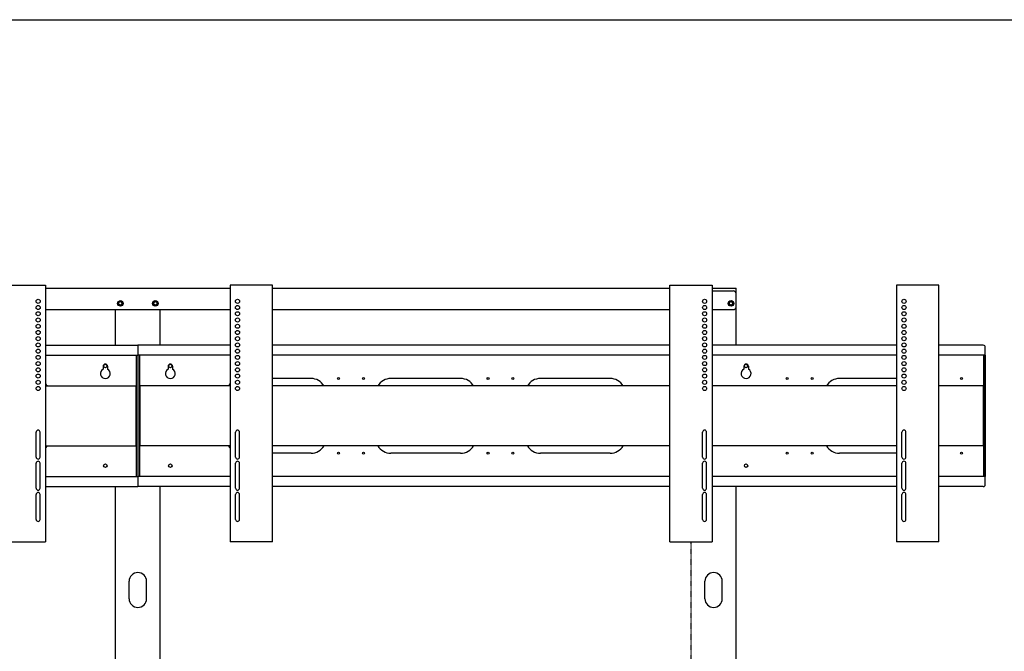
# Model space of a CAD drawing. Extents: x -84828 to 4751, y -65953 to 11908.
# Drawn here: x -82562 to -80587, y -62468 to -61201 of the extents above; entities that cross this region are included whole.
import ezdxf

# ---------------------------------------------------------------- set-up
doc = ezdxf.new("R2010")
doc.units = 0
doc.header["$LTSCALE"] = 0.0625
doc.linetypes.add('DASHED1', pattern=[2.5, 1.25, -1.25])
doc.layers.get('0').update_dxf_attribs({"linetype": 'CONTINUOUS'})
doc.layers.get('DEFPOINTS').update_dxf_attribs({"linetype": 'CONTINUOUS'})

msp = doc.modelspace()

# ---------------------------------------------------------------- linework, layer by layer
at = {"color": 7, "linetype": 'Continuous'}
for p, q in [((-82595.2, -61733.5), (-82510.2, -61733.5)), ((-82510.2, -61733.5), (-82510.2, -62248.5)), ((-82140.2, -61733.5), (-82140.2, -62248.5)), ((-82055.2, -61733.5), (-82140.2, -61733.5)), ((-82055.2, -62248.5), (-82055.2, -61733.5)), ((-81258.3, -62248.5), (-81258.3, -61733.5)), ((-81258.3, -61733.5), (-81173.3, -61733.5)), ((-81173.3, -61733.5), (-81173.3, -62248.5)), ((-81173.3, -61745.2), (-81130.2, -61745.2)), ((-80803.3, -61733.5), (-80803.3, -62248.5)), ((-80718.3, -61733.5), (-80803.3, -61733.5)), ((-80718.3, -62248.5), (-80718.3, -61733.5)), ((-81125.2, -61854.1), (-81125.2, -61750.2)), ((-82370.2, -61854.1), (-82370.2, -61782.7)), ((-82280.2, -61854.1), (-82280.2, -61782.7)), ((-82510.2, -61854.1), (-82325.2, -61854.1)), ((-82325.2, -61854.1), (-82325.2, -62137.7)), ((-82325.2, -61854.1), (-82325.2, -62137.7)), ((-82140.2, -61854.1), (-82325.2, -61854.1)), ((-81258.3, -61854.1), (-82055.2, -61854.1)), ((-80803.3, -61854.1), (-81173.3, -61854.1)), ((-80629.2, -61854.1), (-80718.3, -61854.1)), ((-80625.2, -62133.7), (-80625.2, -61858.1)), ((-82510.2, -61874.1), (-82325.2, -61874.1)), ((-82328.4, -61874.1), (-82328.4, -62117.7)), ((-82140.2, -61874.1), (-82325.2, -61874.1)), ((-82322, -61874.1), (-82322, -62117.7)), ((-81258.3, -61874.1), (-82055.2, -61874.1)), ((-80803.3, -61874.1), (-81173.3, -61874.1)), ((-80625.2, -61874.1), (-80718.3, -61874.1)), ((-80628.4, -61874.1), (-80628.4, -62117.7)), ((-80625.2, -61874.1), (-80625.2, -62117.7)), ((-82394.9, -61896.4), (-82394.9, -61902)), ((-82385.9, -61896.4), (-82385.9, -61902)), ((-82264.5, -61896.4), (-82264.5, -61902)), ((-82255.5, -61896.4), (-82255.5, -61902)), ((-81109.5, -61896.4), (-81109.5, -61902)), ((-81100.5, -61896.4), (-81100.5, -61902)), ((-81977.7, -61920.9), (-82055.2, -61920.9)), ((-81677.7, -61920.9), (-81817.7, -61920.9)), ((-81377.7, -61920.9), (-81517.7, -61920.9)), ((-80803.3, -61920.9), (-80917.7, -61920.9)), ((-82510.2, -61935.9), (-82329.4, -61935.9)), ((-82329.4, -61935.9), (-82329.4, -62055.9)), ((-82321, -61935.9), (-82321, -62055.9)), ((-82140.2, -61935.9), (-82321, -61935.9)), ((-81258.3, -61935.9), (-82055.2, -61935.9)), ((-80803.3, -61935.9), (-81173.3, -61935.9)), ((-80629.4, -61935.9), (-80718.3, -61935.9)), ((-80629.4, -61935.9), (-80629.4, -62055.9)), ((-82529.2, -62078.5), (-82529.2, -62028.5)), ((-82521.2, -62078.5), (-82521.2, -62028.5)), ((-82129.2, -62078.5), (-82129.2, -62028.5)), ((-82121.2, -62078.5), (-82121.2, -62028.5)), ((-81192.3, -62078.5), (-81192.3, -62028.5)), ((-81184.3, -62078.5), (-81184.3, -62028.5)), ((-80792.3, -62078.5), (-80792.3, -62028.5)), ((-80784.3, -62078.5), (-80784.3, -62028.5)), ((-82510.2, -62055.9), (-82329.4, -62055.9)), ((-82140.2, -62055.9), (-82321, -62055.9)), ((-81258.3, -62055.9), (-82055.2, -62055.9)), ((-80803.3, -62055.9), (-81173.3, -62055.9)), ((-80629.4, -62055.9), (-80718.3, -62055.9)), ((-81977.7, -62070.9), (-82055.2, -62070.9)), ((-81677.7, -62070.9), (-81817.7, -62070.9)), ((-81377.7, -62070.9), (-81517.7, -62070.9)), ((-80803.3, -62070.9), (-80917.7, -62070.9)), ((-82529.2, -62141), (-82529.2, -62091)), ((-82521.2, -62141), (-82521.2, -62091)), ((-82129.2, -62141), (-82129.2, -62091)), ((-82121.2, -62141), (-82121.2, -62091)), ((-81192.3, -62141), (-81192.3, -62091)), ((-81184.3, -62141), (-81184.3, -62091)), ((-80792.3, -62141), (-80792.3, -62091)), ((-80784.3, -62141), (-80784.3, -62091)), ((-82510.2, -62117.7), (-82325.2, -62117.7)), ((-82140.2, -62117.7), (-82325.2, -62117.7)), ((-81258.3, -62117.7), (-82055.2, -62117.7)), ((-80803.3, -62117.7), (-81173.3, -62117.7)), ((-80625.2, -62117.7), (-80718.3, -62117.7)), ((-82510.2, -62137.7), (-82325.2, -62137.7)), ((-82370.2, -62619.1), (-82370.2, -62137.7)), ((-82140.2, -62137.7), (-82325.2, -62137.7)), ((-82280.2, -62619.1), (-82280.2, -62137.7)), ((-81258.3, -62137.7), (-82055.2, -62137.7)), ((-80803.3, -62137.7), (-81173.3, -62137.7)), ((-81125.2, -62619.1), (-81125.2, -62137.7)), ((-80629.2, -62137.7), (-80718.3, -62137.7)), ((-82529.2, -62203.5), (-82529.2, -62153.5)), ((-82521.2, -62203.5), (-82521.2, -62153.5)), ((-82129.2, -62203.5), (-82129.2, -62153.5)), ((-82121.2, -62203.5), (-82121.2, -62153.5)), ((-81192.3, -62203.5), (-81192.3, -62153.5)), ((-81184.3, -62203.5), (-81184.3, -62153.5)), ((-80792.3, -62203.5), (-80792.3, -62153.5)), ((-80784.3, -62203.5), (-80784.3, -62153.5)), ((-82595.2, -62248.5), (-82510.2, -62248.5)), ((-82055.2, -62248.5), (-82140.2, -62248.5)), ((-81258.3, -62248.5), (-81173.3, -62248.5)), ((-80718.3, -62248.5), (-80803.3, -62248.5)), ((-82342.7, -62362.7), (-82342.7, -62327.7)), ((-82307.7, -62362.7), (-82307.7, -62327.7)), ((-81187.7, -62362.7), (-81187.7, -62327.7)), ((-81152.7, -62362.7), (-81152.7, -62327.7))]:
    msp.add_line(p, q, dxfattribs=at)
at = {"color": 7}
for p, q in [((-82510.2, -61739.7), (-82140.2, -61739.7)), ((-82055.2, -61739.7), (-81258.3, -61739.7)), ((-81173.3, -61739.7), (-81125.2, -61739.7)), ((-81125.2, -61777.7), (-81125.2, -61739.7)), ((-82510.2, -61782.7), (-82140.2, -61782.7)), ((-82055.2, -61782.7), (-81258.3, -61782.7)), ((-81173.3, -61782.7), (-81130.2, -61782.7))]:
    msp.add_line(p, q, dxfattribs=at)
at = {"color": 7, "linetype": 'DASHED1'}
for p, q in [((-81125.2, -61854.1), (-81125.2, -61750.2)), ((-81125.2, -62619.1), (-81125.2, -62137.7)), ((-81215.2, -62498.5), (-81215.2, -62248.5))]:
    msp.add_line(p, q, dxfattribs=at)
at = {"color": 7, "linetype": 'Continuous'}
for centre, radius in [((-82525.2, -61766), 4.1), ((-82360.2, -61770.2), 5.5), ((-82360.2, -61770.2), 5), ((-82290.2, -61770.2), 5.5), ((-82290.2, -61770.2), 5), ((-82125.2, -61766), 4.1), ((-81188.3, -61766), 4.1), ((-81135.2, -61770.2), 5.5), ((-81135.2, -61770.2), 5), ((-80788.3, -61766), 4.1), ((-82525.2, -61778.5), 4.1), ((-82360.2, -61770.2), 3.5), ((-82290.2, -61770.2), 3.5), ((-82125.2, -61778.5), 4.1), ((-81188.3, -61778.5), 4.1), ((-81135.2, -61770.2), 3.5), ((-80788.3, -61778.5), 4.1), ((-82525.2, -61791), 4.1), ((-82525.2, -61803.5), 4.1), ((-82125.2, -61791), 4.1), ((-82125.2, -61803.5), 4.1), ((-81188.3, -61791), 4.1), ((-81188.3, -61803.5), 4.1), ((-80788.3, -61791), 4.1), ((-80788.3, -61803.5), 4.1), ((-82525.2, -61816), 4.1), ((-82525.2, -61828.5), 4.1), ((-82125.2, -61816), 4.1), ((-82125.2, -61828.5), 4.1), ((-81188.3, -61816), 4.1), ((-81188.3, -61828.5), 4.1), ((-80788.3, -61816), 4.1), ((-80788.3, -61828.5), 4.1), ((-82525.2, -61841), 4.1), ((-82125.2, -61841), 4.1), ((-81188.3, -61841), 4.1), ((-80788.3, -61841), 4.1), ((-82525.2, -61853.5), 4.1), ((-82525.2, -61866), 4.1), ((-82125.2, -61853.5), 4.1), ((-82125.2, -61866), 4.1), ((-81188.3, -61853.5), 4.1), ((-81188.3, -61866), 4.1), ((-80788.3, -61853.5), 4.1), ((-80788.3, -61866), 4.1), ((-82525.2, -61878.5), 4.1), ((-82125.2, -61878.5), 4.1), ((-81188.3, -61878.5), 4.1), ((-80788.3, -61878.5), 4.1), ((-82525.2, -61891), 4.1), ((-82525.2, -61903.5), 4.1), ((-82125.2, -61891), 4.1), ((-82125.2, -61903.5), 4.1), ((-81188.3, -61891), 4.1), ((-81188.3, -61903.5), 4.1), ((-80788.3, -61891), 4.1), ((-80788.3, -61903.5), 4.1), ((-82525.2, -61916), 4.1), ((-82525.2, -61928.5), 4.1), ((-82125.2, -61916), 4.1), ((-82125.2, -61928.5), 4.1), ((-81922.7, -61920.9), 2), ((-81872.7, -61920.9), 2), ((-81622.7, -61920.9), 2), ((-81572.7, -61920.9), 2), ((-81188.3, -61916), 4.1), ((-81188.3, -61928.5), 4.1), ((-81022.7, -61920.9), 2), ((-80972.7, -61920.9), 2), ((-80788.3, -61916), 4.1), ((-80788.3, -61928.5), 4.1), ((-80672.7, -61920.9), 2), ((-82525.2, -61941), 4.1), ((-82125.2, -61941), 4.1), ((-81188.3, -61941), 4.1), ((-80788.3, -61941), 4.1), ((-81922.7, -62070.9), 2), ((-81872.7, -62070.9), 2), ((-81622.7, -62070.9), 2), ((-81572.7, -62070.9), 2), ((-81022.7, -62070.9), 2), ((-80972.7, -62070.9), 2), ((-80672.7, -62070.9), 2)]:
    msp.add_circle(centre, radius, dxfattribs=at)
at = {"color": 7}
for centre, radius in [((-82360.2, -61770.2), 4.5), ((-82290.2, -61770.2), 4.5), ((-81135.2, -61770.2), 4.5), ((-82390.4, -61895.9), 3.5), ((-82260, -61895.9), 3.5), ((-81105, -61895.9), 3.5), ((-82390.4, -62095.9), 3.5), ((-82260, -62095.9), 3.5), ((-81105, -62095.9), 3.5)]:
    msp.add_circle(centre, radius, dxfattribs=at)
at = {"color": 7, "linetype": 'Continuous'}
for centre, radius, start, end in [((-81130.2, -61750.2), 5, 0, 90), ((-80629.2, -61858.1), 4, 0, 90), ((-82390.4, -61910.9), 10, 116.7444, 63.257), ((-82260, -61910.9), 10, 116.743, 63.2556), ((-81105, -61910.9), 10, 116.743, 63.2556), ((-81977.7, -61950.9), 30, 30, 90), ((-81817.7, -61950.9), 30, 90, 150), ((-81677.7, -61950.9), 30, 30, 90), ((-81517.7, -61950.9), 30, 90, 150), ((-81377.7, -61950.9), 30, 30, 90), ((-80917.7, -61950.9), 30, 90, 150), ((-82532.7, -61950.9), 30, 30, 41.4096), ((-82117.7, -61950.9), 30, 138.5904, 150), ((-82525.2, -62028.5), 4, 0, 180), ((-82125.2, -62028.5), 4, 0, 180), ((-81188.3, -62028.5), 4, 0, 180), ((-80788.3, -62028.5), 4, 0, 180), ((-82532.7, -62040.9), 30, 318.5904, 330), ((-82117.7, -62040.9), 30, 210, 221.4096), ((-81977.7, -62040.9), 30, 270, 330), ((-81817.7, -62040.9), 30, 210, 270), ((-81677.7, -62040.9), 30, 270, 330), ((-81517.7, -62040.9), 30, 210, 270), ((-81377.7, -62040.9), 30, 270, 330), ((-80917.7, -62040.9), 30, 210, 270), ((-82525.2, -62078.5), 4, 180, 0), ((-82125.2, -62078.5), 4, 180, 0), ((-81188.3, -62078.5), 4, 180, 0), ((-80788.3, -62078.5), 4, 180, 0), ((-82525.2, -62091), 4, 0, 180), ((-82125.2, -62091), 4, 0, 180), ((-81188.3, -62091), 4, 0, 180), ((-80788.3, -62091), 4, 0, 180), ((-82525.2, -62141), 4, 180, 0), ((-82125.2, -62141), 4, 180, 0), ((-81188.3, -62141), 4, 180, 0), ((-80788.3, -62141), 4, 180, 0), ((-80629.2, -62133.7), 4, 270, 0), ((-82525.2, -62153.5), 4, 0, 180), ((-82125.2, -62153.5), 4, 0, 180), ((-81188.3, -62153.5), 4, 0, 180), ((-80788.3, -62153.5), 4, 0, 180), ((-82525.2, -62203.5), 4, 180, 0), ((-82125.2, -62203.5), 4, 180, 0), ((-81188.3, -62203.5), 4, 180, 0), ((-80788.3, -62203.5), 4, 180, 0), ((-82325.2, -62327.7), 17.5, 0, 180), ((-81170.2, -62327.7), 17.5, 0, 180), ((-82325.2, -62362.7), 17.5, 180, 0), ((-81170.2, -62362.7), 17.5, 180, 0)]:
    msp.add_arc(centre, radius, start, end, dxfattribs=at)
at = {"color": 7}
msp.add_arc((-81130.2, -61777.7), 5, 270, 0, dxfattribs=at)
at = {"color": 7, "linetype": 'Continuous', "ltscale": 5}
for centre in [(-82390.4, -61896.4), (-82260, -61896.4), (-81105, -61896.4)]:
    msp.add_arc(centre, 4.5, 0, 180, dxfattribs=at)
at = {"layer": 'DEFPOINTS'}
msp.add_lwpolyline([(-84827.6, -61201), (-78107.6, -61201), (-78107.6, -65953), (-84827.6, -65953)], close=True, dxfattribs=at)

doc.saveas('drawing.dxf')
